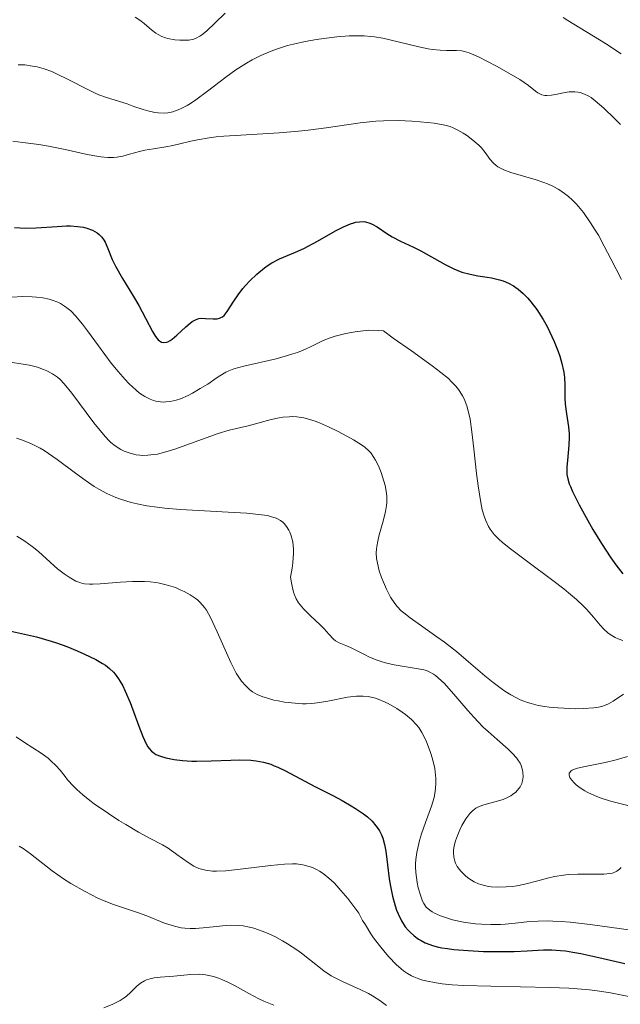
# Model space of a CAD drawing. Units: metres. Extents: x 678434 to 681881, y 4756200 to 4758603.
# Drawn here: x 679875 to 679929, y 4757444 to 4757532 of the extents above; entities that cross this region are included whole.
import ezdxf

# ---------------------------------------------------------------- set-up
doc = ezdxf.new("R2010")
doc.units = ezdxf.units.M
doc.header["$MEASUREMENT"] = 0
doc.layers.add('Curva de nivel directora', color=30, linetype='Continuous', lineweight=30)
doc.layers.add('Curva de nivel intermedia', color=30, linetype='Continuous', lineweight=0)

msp = doc.modelspace()

# ---------------------------------------------------------------- linework, layer by layer
at = {"layer": 'Curva de nivel directora', "color": 30, "linetype": 'Continuous', "lineweight": 30, "flags": 128}
for points, elevation in [([(679874.57, 4757513.53), (679875.04, 4757513.49), (679875.52, 4757513.47), (679876.49, 4757513.49), (679878.37, 4757513.61), (679879.19, 4757513.66), (679879.55, 4757513.66), (679880.18, 4757513.63), (679880.7, 4757513.55), (679881, 4757513.48), (679881.51, 4757513.28), (679881.92, 4757513.04), (679882.1, 4757512.9), (679882.34, 4757512.66), (679882.55, 4757512.37), (679882.64, 4757512.22), (679882.87, 4757511.66), (679883.26, 4757510.68), (679883.56, 4757510.07), (679884.18, 4757508.98), (679885.17, 4757507.37), (679885.64, 4757506.57), (679886.23, 4757505.46), (679886.86, 4757504.25), (679887.13, 4757503.81), (679887.37, 4757503.52), (679887.48, 4757503.42), (679887.66, 4757503.32), (679887.85, 4757503.27), (679888.1, 4757503.3), (679888.21, 4757503.34), (679888.44, 4757503.46), (679888.62, 4757503.59), (679889.02, 4757503.92), (679889.83, 4757504.69), (679890.21, 4757505.01), (679890.38, 4757505.14), (679890.7, 4757505.31), (679890.99, 4757505.41), (679891.19, 4757505.44), (679891.59, 4757505.43), (679892.26, 4757505.38), (679892.61, 4757505.4), (679892.83, 4757505.45), (679892.94, 4757505.5), (679893.09, 4757505.58), (679893.23, 4757505.7), (679893.5, 4757506.03), (679894.09, 4757506.95), (679894.48, 4757507.53), (679894.91, 4757508.08), (679895.15, 4757508.36), (679895.54, 4757508.78), (679896.16, 4757509.38), (679896.83, 4757509.92), (679897.16, 4757510.16), (679897.5, 4757510.37), (679898.18, 4757510.72), (679899.59, 4757511.33), (679900.35, 4757511.67), (679901.56, 4757512.32), (679903.16, 4757513.23)], 1675), ([(679903.16, 4757513.23), (679903.88, 4757513.6), (679904.51, 4757513.86), (679904.79, 4757513.95), (679904.97, 4757513.99), (679905.31, 4757514.04), (679905.63, 4757514.05), (679905.83, 4757514.02), (679906.22, 4757513.92), (679906.44, 4757513.83), (679906.86, 4757513.59), (679907.73, 4757512.99), (679908.2, 4757512.7), (679908.96, 4757512.3), (679910.11, 4757511.77), (679910.76, 4757511.44), (679912.94, 4757510.22), (679913.69, 4757509.85), (679914.07, 4757509.69), (679914.43, 4757509.56), (679915.15, 4757509.37), (679915.83, 4757509.23), (679916.68, 4757509.1), (679917.07, 4757509.03), (679917.78, 4757508.87), (679918.1, 4757508.77), (679918.56, 4757508.58), (679919.01, 4757508.34), (679919.22, 4757508.19), (679919.44, 4757508.03), (679919.87, 4757507.66), (679920.3, 4757507.23), (679920.57, 4757506.91), (679921.11, 4757506.21), (679921.67, 4757505.32), (679922.02, 4757504.7), (679922.24, 4757504.26), (679922.64, 4757503.38), (679923, 4757502.49), (679923.15, 4757502.05), (679923.34, 4757501.4), (679923.48, 4757500.75), (679923.52, 4757500.44), (679923.56, 4757500.12), (679923.59, 4757499.51), (679923.59, 4757498.34), (679923.62, 4757497.78), (679923.74, 4757496.94), (679923.93, 4757495.78), (679923.98, 4757495.15), (679923.98, 4757494.82), (679923.95, 4757494.13), (679923.82, 4757492.78), (679923.77, 4757492.2), (679923.76, 4757491.74), (679923.78, 4757491.51), (679923.85, 4757491.14), (679923.99, 4757490.7), (679924.1, 4757490.44), (679924.29, 4757490), (679924.88, 4757488.83), (679925.63, 4757487.43), (679926.09, 4757486.63), (679926.85, 4757485.38), (679927.69, 4757484.1), (679928.14, 4757483.47), (679928.75, 4757482.67)], 1675), ([(679873.85, 4757477.66), (679876.52, 4757477.05), (679877.84, 4757476.68), (679878.3, 4757476.53), (679879.23, 4757476.19), (679880.15, 4757475.82), (679880.73, 4757475.55), (679881.8, 4757475.03), (679882.39, 4757474.69), (679882.66, 4757474.52), (679883.04, 4757474.23), (679883.38, 4757473.91), (679883.54, 4757473.73), (679883.84, 4757473.31), (679883.99, 4757473.08), (679884.21, 4757472.68), (679884.43, 4757472.23), (679884.86, 4757471.21), (679885.65, 4757469.09), (679885.99, 4757468.19), (679886.3, 4757467.52), (679886.45, 4757467.26)], 1650), ([(679886.45, 4757467.26), (679886.55, 4757467.12), (679886.76, 4757466.88), (679887, 4757466.69), (679887.17, 4757466.59), (679887.57, 4757466.43), (679888.06, 4757466.29), (679888.34, 4757466.23), (679888.79, 4757466.14), (679889.53, 4757466.04), (679890.35, 4757465.99), (679890.77, 4757465.97), (679892.09, 4757466), (679893.84, 4757466.08), (679894.65, 4757466.1), (679895.63, 4757466.06), (679896.09, 4757466.01), (679896.74, 4757465.88), (679897.39, 4757465.7), (679897.71, 4757465.58), (679898.03, 4757465.44), (679898.71, 4757465.12), (679901.33, 4757463.73), (679902.92, 4757462.92), (679903.75, 4757462.48), (679904.56, 4757462.01), (679904.95, 4757461.77), (679905.67, 4757461.28), (679906, 4757461.02), (679906.42, 4757460.63), (679906.77, 4757460.23), (679906.96, 4757459.96), (679907.07, 4757459.78), (679907.26, 4757459.41), (679907.37, 4757459.13), (679907.54, 4757458.56), (679907.65, 4757457.97), (679907.78, 4757456.75), (679907.95, 4757455.49), (679908.05, 4757454.86), (679908.24, 4757453.94), (679908.47, 4757453.1), (679908.59, 4757452.72), (679908.73, 4757452.37), (679909.04, 4757451.75), (679909.38, 4757451.23), (679909.63, 4757450.93), (679909.81, 4757450.75), (679910.18, 4757450.42), (679910.57, 4757450.12), (679910.79, 4757449.99), (679911.15, 4757449.8), (679911.57, 4757449.64), (679911.81, 4757449.56), (679912.34, 4757449.42), (679912.64, 4757449.36), (679913.15, 4757449.28), (679913.71, 4757449.21), (679914.98, 4757449.1), (679916.36, 4757449.03), (679918.22, 4757449.01), (679919.08, 4757449.03), (679920.25, 4757449.09), (679921.7, 4757449.17), (679922.44, 4757449.16), (679923.22, 4757449.12), (679923.64, 4757449.08), (679924.3, 4757448.98), (679925.03, 4757448.85), (679926.62, 4757448.5), (679928.95, 4757447.96)], 1650)]:
    msp.add_lwpolyline(points, dxfattribs=dict(at, elevation=elevation))
at = {"layer": 'Curva de nivel intermedia', "color": 30, "linetype": 'Continuous', "lineweight": 0, "flags": 128}
for points, elevation in [([(679885.3, 4757532.27), (679885.74, 4757531.99), (679886.11, 4757531.69), (679886.56, 4757531.31), (679886.77, 4757531.14), (679887.17, 4757530.84), (679887.37, 4757530.72), (679887.68, 4757530.55), (679888.03, 4757530.42), (679888.22, 4757530.37), (679888.84, 4757530.25), (679889.28, 4757530.21), (679889.84, 4757530.21), (679890.1, 4757530.22), (679890.4, 4757530.27), (679890.55, 4757530.3), (679890.76, 4757530.38), (679891.08, 4757530.56), (679891.26, 4757530.69), (679891.66, 4757531.03), (679892.44, 4757531.77), (679893.33, 4757532.62)], 1690), ([(679923.45, 4757532.24), (679923.85, 4757531.98), (679927.23, 4757529.91), (679928.62, 4757528.99)], 1690), ([(679874.89, 4757528.03), (679875.49, 4757528.01), (679876.18, 4757527.91), (679876.57, 4757527.83), (679877.2, 4757527.66), (679877.88, 4757527.41), (679878.25, 4757527.26), (679879.41, 4757526.69), (679880.99, 4757525.87), (679881.74, 4757525.5), (679882.09, 4757525.35), (679882.76, 4757525.1), (679884.59, 4757524.53), (679885.2, 4757524.32), (679886.02, 4757524.03), (679886.44, 4757523.91), (679887.06, 4757523.77), (679887.37, 4757523.73), (679887.93, 4757523.72), (679888.22, 4757523.75), (679888.67, 4757523.84), (679889.14, 4757524.01), (679889.4, 4757524.12), (679889.94, 4757524.41), (679890.24, 4757524.58), (679890.71, 4757524.9), (679891.76, 4757525.68), (679893.39, 4757526.92), (679894.29, 4757527.56), (679895.24, 4757528.17), (679895.74, 4757528.46), (679896.5, 4757528.85), (679897.28, 4757529.19), (679897.81, 4757529.39), (679898.88, 4757529.73), (679899.41, 4757529.87), (679900.46, 4757530.1), (679901.47, 4757530.28), (679902.11, 4757530.37), (679903.27, 4757530.5), (679904.37, 4757530.59), (679904.85, 4757530.6), (679905.72, 4757530.59), (679906.27, 4757530.55), (679906.63, 4757530.51), (679907.37, 4757530.38), (679908.73, 4757530.07), (679910.59, 4757529.62), (679911.43, 4757529.45), (679911.81, 4757529.39), (679912.48, 4757529.32), (679913.06, 4757529.3), (679913.69, 4757529.3), (679913.95, 4757529.3), (679914.42, 4757529.27), (679914.66, 4757529.22), (679915.06, 4757529.08), (679915.89, 4757528.72), (679917.52, 4757527.89), (679918.4, 4757527.4), (679919.57, 4757526.71), (679920.36, 4757526.17), (679920.97, 4757525.68), (679921.2, 4757525.51), (679921.31, 4757525.45), (679921.55, 4757525.35), (679921.81, 4757525.3), (679921.99, 4757525.29), (679922.4, 4757525.31), (679922.91, 4757525.4), (679923.63, 4757525.56), (679923.98, 4757525.61), (679924.47, 4757525.62), (679924.77, 4757525.58), (679924.97, 4757525.54), (679925.34, 4757525.41), (679925.72, 4757525.23), (679925.94, 4757525.1), (679926.31, 4757524.81), (679927.08, 4757524.15), (679928.02, 4757523.25), (679928.56, 4757522.71)], 1685), ([(679874.41, 4757521.22), (679875.31, 4757521.1), (679876.74, 4757520.91), (679877.6, 4757520.77), (679879.07, 4757520.47), (679881.05, 4757520.03), (679881.9, 4757519.87), (679882.27, 4757519.82), (679882.88, 4757519.76), (679883.39, 4757519.76), (679883.68, 4757519.78), (679884.21, 4757519.89), (679884.82, 4757520.06), (679885.7, 4757520.31), (679886.18, 4757520.42), (679886.94, 4757520.54), (679888.05, 4757520.71), (679888.66, 4757520.83), (679889.29, 4757520.99), (679890.28, 4757521.23), (679890.87, 4757521.35), (679891.92, 4757521.52), (679892.53, 4757521.59), (679893.21, 4757521.65), (679894.73, 4757521.75), (679898.14, 4757521.95), (679899.88, 4757522.1), (679900.72, 4757522.19), (679902.34, 4757522.41), (679905.35, 4757522.84)], 1680), ([(679905.35, 4757522.84), (679906.76, 4757522.99), (679907.45, 4757523.03), (679908.76, 4757523.05), (679909.97, 4757523), (679910.7, 4757522.95), (679911.94, 4757522.81), (679912.91, 4757522.63), (679913.38, 4757522.51), (679913.63, 4757522.42), (679914.06, 4757522.21), (679914.53, 4757521.94), (679914.83, 4757521.74), (679915.4, 4757521.31), (679915.92, 4757520.86), (679916.16, 4757520.62), (679916.49, 4757520.21), (679916.94, 4757519.57), (679917.24, 4757519.25), (679917.49, 4757519.04), (679917.63, 4757518.94), (679917.87, 4757518.8), (679918.15, 4757518.67), (679918.78, 4757518.43), (679921.05, 4757517.77), (679921.72, 4757517.54), (679922.04, 4757517.42), (679922.52, 4757517.2), (679923, 4757516.94), (679923.23, 4757516.8), (679923.69, 4757516.47), (679923.91, 4757516.29), (679924.25, 4757515.98), (679924.59, 4757515.64), (679924.81, 4757515.39), (679925.25, 4757514.85), (679925.89, 4757513.94), (679926.3, 4757513.28), (679926.58, 4757512.83), (679927.11, 4757511.87), (679927.7, 4757510.72), (679928.65, 4757508.89)], 1680), ([(679874.34, 4757507.33), (679875.31, 4757507.37), (679876.13, 4757507.36), (679876.53, 4757507.33), (679877.1, 4757507.26), (679877.65, 4757507.14), (679877.91, 4757507.06), (679878.42, 4757506.87), (679878.66, 4757506.75), (679879.01, 4757506.53), (679879.35, 4757506.28), (679879.57, 4757506.09), (679880, 4757505.66), (679880.63, 4757504.9), (679881.08, 4757504.31), (679882.04, 4757502.97), (679883.18, 4757501.45), (679883.79, 4757500.69), (679884.43, 4757499.97), (679884.75, 4757499.63), (679885.39, 4757499.03), (679885.71, 4757498.78), (679886.19, 4757498.46), (679886.66, 4757498.22), (679886.96, 4757498.11), (679887.16, 4757498.06), (679887.56, 4757497.99), (679887.85, 4757497.97), (679888.04, 4757497.98), (679888.42, 4757498.02), (679888.98, 4757498.14), (679889.34, 4757498.26), (679890.03, 4757498.56), (679890.41, 4757498.76), (679891.12, 4757499.17), (679891.78, 4757499.58), (679892.54, 4757500.09), (679892.86, 4757500.31), (679893.4, 4757500.63), (679893.66, 4757500.76), (679894.1, 4757500.92), (679895, 4757501.16), (679897.88, 4757501.84), (679898.89, 4757502.12), (679899.35, 4757502.26), (679899.77, 4757502.4), (679900.5, 4757502.69), (679901.1, 4757502.97), (679901.77, 4757503.3), (679902.07, 4757503.45), (679902.69, 4757503.71), (679903.12, 4757503.84), (679904.09, 4757504.08), (679904.91, 4757504.24), (679905.38, 4757504.3), (679906.14, 4757504.37), (679906.99, 4757504.36), (679907.44, 4757504.33), (679908.31, 4757503.68), (679909.92, 4757502.53), (679911.78, 4757501.21), (679912.55, 4757500.62), (679913.22, 4757500.06), (679913.51, 4757499.78), (679913.89, 4757499.38), (679914.11, 4757499.1), (679914.24, 4757498.92), (679914.47, 4757498.54), (679914.62, 4757498.25), (679914.87, 4757497.63), (679915.05, 4757496.95), (679915.15, 4757496.45)], 1670), ([(679874.01, 4757501.57), (679875.5, 4757501.33), (679875.91, 4757501.25), (679876.6, 4757501.07), (679877.15, 4757500.88), (679877.45, 4757500.76), (679877.95, 4757500.48), (679878.4, 4757500.18), (679878.62, 4757499.98), (679878.99, 4757499.61), (679879.68, 4757498.76), (679881.64, 4757496.11), (679882.33, 4757495.25), (679882.66, 4757494.88), (679882.97, 4757494.56), (679883.16, 4757494.38), (679883.53, 4757494.08), (679884.03, 4757493.75), (679884.33, 4757493.6), (679884.87, 4757493.41), (679885.4, 4757493.28), (679885.73, 4757493.24), (679885.96, 4757493.22), (679886.44, 4757493.23), (679886.99, 4757493.29), (679887.31, 4757493.34), (679887.85, 4757493.47), (679888.86, 4757493.77), (679892.7, 4757495.18), (679893.69, 4757495.46), (679895.38, 4757495.86), (679897.43, 4757496.41), (679898.13, 4757496.56), (679898.47, 4757496.62), (679899.04, 4757496.67), (679899.32, 4757496.68), (679899.72, 4757496.66), (679900.35, 4757496.57)], 1665), ([(679900.35, 4757496.57), (679900.67, 4757496.49), (679901.36, 4757496.27), (679901.74, 4757496.12), (679902.53, 4757495.78), (679903.33, 4757495.39), (679903.85, 4757495.12), (679904.78, 4757494.61), (679905.49, 4757494.16), (679905.77, 4757493.95), (679906.14, 4757493.62), (679906.3, 4757493.44), (679906.59, 4757493.04), (679906.72, 4757492.8), (679906.99, 4757492.28), (679907.22, 4757491.71), (679907.36, 4757491.32), (679907.58, 4757490.55), (679907.71, 4757489.85), (679907.73, 4757489.52), (679907.73, 4757489.02), (679907.71, 4757488.77), (679907.62, 4757488.23), (679907.4, 4757487.36), (679907.05, 4757486.15), (679906.92, 4757485.58), (679906.83, 4757485.1), (679906.81, 4757484.87), (679906.79, 4757484.53), (679906.82, 4757484.03), (679906.86, 4757483.77), (679906.98, 4757483.22), (679907.06, 4757482.93), (679907.27, 4757482.33), (679907.52, 4757481.71), (679907.7, 4757481.32), (679908.07, 4757480.6), (679908.44, 4757480.02), (679908.65, 4757479.76), (679909.02, 4757479.38), (679909.25, 4757479.19), (679909.81, 4757478.75), (679910.94, 4757477.95), (679912.18, 4757477.07), (679912.86, 4757476.57), (679913.93, 4757475.74), (679915.02, 4757474.83), (679916.48, 4757473.59), (679917.2, 4757473), (679917.91, 4757472.47), (679918.26, 4757472.22), (679918.78, 4757471.9), (679919.29, 4757471.62), (679919.62, 4757471.46), (679920.27, 4757471.21), (679920.59, 4757471.11), (679921.21, 4757470.95), (679921.81, 4757470.84), (679922.2, 4757470.79), (679922.96, 4757470.72), (679924.05, 4757470.66), (679924.56, 4757470.65), (679925.27, 4757470.66), (679926.18, 4757470.72), (679926.44, 4757470.76), (679926.89, 4757470.86), (679927.27, 4757470.99), (679927.49, 4757471.09), (679927.9, 4757471.33), (679928.81, 4757471.96)], 1665), ([(679915.15, 4757496.45), (679915.32, 4757495.32), (679915.48, 4757493.81), (679915.72, 4757491.61), (679915.86, 4757490.52), (679916.1, 4757489.03), (679916.24, 4757488.38), (679916.41, 4757487.81), (679916.52, 4757487.48), (679916.8, 4757486.9), (679916.95, 4757486.64), (679917.3, 4757486.18), (679917.72, 4757485.75), (679918.03, 4757485.47), (679918.76, 4757484.9), (679920.3, 4757483.75), (679922.51, 4757482.09), (679923.5, 4757481.33), (679923.92, 4757480.99), (679924.64, 4757480.37), (679925.22, 4757479.82), (679925.55, 4757479.48), (679926.14, 4757478.8), (679926.73, 4757478.09), (679927.06, 4757477.75), (679927.43, 4757477.42), (679927.63, 4757477.27), (679928.09, 4757477), (679928.35, 4757476.88), (679928.77, 4757476.72)], 1670), ([(679874.75, 4757494.75), (679875.29, 4757494.57), (679876.07, 4757494.25), (679876.84, 4757493.87), (679877.22, 4757493.65), (679877.6, 4757493.4), (679878.38, 4757492.86), (679879.99, 4757491.64), (679880.85, 4757491.01), (679881.66, 4757490.46), (679882.09, 4757490.2), (679882.8, 4757489.83), (679883.58, 4757489.48), (679884.02, 4757489.32), (679884.97, 4757489.04), (679885.49, 4757488.91), (679886.34, 4757488.74), (679887.28, 4757488.6), (679887.95, 4757488.53), (679889.34, 4757488.4), (679891.48, 4757488.27), (679894.14, 4757488.14), (679895.26, 4757488.07), (679896.58, 4757487.94), (679897.09, 4757487.86), (679897.38, 4757487.79), (679897.87, 4757487.63), (679898.25, 4757487.43), (679898.46, 4757487.27), (679898.59, 4757487.15), (679898.81, 4757486.88), (679899.01, 4757486.56), (679899.1, 4757486.37), (679899.22, 4757486.07), (679899.35, 4757485.53), (679899.41, 4757484.88), (679899.42, 4757484.5), (679899.36, 4757483.66), (679899.3, 4757483.18), (679899.15, 4757482.38), (679899.23, 4757481.86), (679899.29, 4757481.56), (679899.43, 4757481.04), (679899.5, 4757480.81), (679899.67, 4757480.43), (679899.86, 4757480.1), (679900, 4757479.91), (679900.31, 4757479.54), (679900.93, 4757478.93), (679901.79, 4757478.13), (679902.16, 4757477.77), (679902.58, 4757477.31), (679902.98, 4757476.85), (679903.17, 4757476.69), (679903.5, 4757476.52), (679904.09, 4757476.29), (679904.49, 4757476.11), (679904.98, 4757475.86), (679905.75, 4757475.47), (679906.18, 4757475.26), (679906.88, 4757474.97), (679907.24, 4757474.85), (679907.62, 4757474.74), (679908.4, 4757474.57), (679910.54, 4757474.22), (679911.03, 4757474.12), (679911.26, 4757474.05), (679911.58, 4757473.91), (679911.89, 4757473.73), (679912.06, 4757473.62), (679912.31, 4757473.42), (679912.86, 4757472.89), (679913.88, 4757471.73), (679914.94, 4757470.51), (679915.49, 4757469.89), (679916.33, 4757469.01), (679916.75, 4757468.61), (679917.56, 4757467.9), (679918.53, 4757467.06), (679918.94, 4757466.67), (679919.28, 4757466.29), (679919.42, 4757466.09)], 1660), ([(679874.77, 4757486.04), (679875.49, 4757485.58), (679875.82, 4757485.35), (679876.14, 4757485.12), (679876.7, 4757484.66), (679878.1, 4757483.38), (679878.4, 4757483.13), (679878.99, 4757482.67), (679879.43, 4757482.37), (679880.03, 4757482.03), (679880.37, 4757481.89), (679880.53, 4757481.84), (679880.8, 4757481.79), (679881.26, 4757481.75), (679881.53, 4757481.75), (679882.2, 4757481.78)], 1655), ([(679882.2, 4757481.78), (679884.02, 4757481.94), (679885.08, 4757482), (679886.14, 4757481.99), (679886.66, 4757481.96), (679887.15, 4757481.9), (679887.47, 4757481.84), (679888.08, 4757481.7), (679888.9, 4757481.44), (679889.39, 4757481.23), (679889.69, 4757481.09), (679890.22, 4757480.8), (679890.67, 4757480.51), (679890.86, 4757480.36), (679891.12, 4757480.12), (679891.49, 4757479.68), (679891.66, 4757479.42), (679892.02, 4757478.77), (679892.62, 4757477.5), (679893.45, 4757475.62), (679893.83, 4757474.78), (679894.32, 4757473.83), (679894.61, 4757473.37), (679894.8, 4757473.12), (679895.16, 4757472.7), (679895.54, 4757472.34), (679895.77, 4757472.17), (679896.18, 4757471.93), (679896.7, 4757471.71), (679897.02, 4757471.61), (679897.67, 4757471.43), (679898.04, 4757471.35), (679898.63, 4757471.24), (679899.57, 4757471.14), (679900.23, 4757471.1), (679900.56, 4757471.1), (679901.05, 4757471.12), (679901.53, 4757471.17), (679902.48, 4757471.32), (679904.23, 4757471.67), (679905.02, 4757471.77), (679905.39, 4757471.78), (679905.63, 4757471.77), (679906.08, 4757471.73), (679906.72, 4757471.58), (679907.12, 4757471.45), (679907.37, 4757471.34), (679907.86, 4757471.11), (679908.64, 4757470.67), (679909.11, 4757470.35), (679909.41, 4757470.13), (679909.94, 4757469.68), (679910.38, 4757469.22), (679910.58, 4757468.97), (679910.86, 4757468.54), (679911.13, 4757468.02), (679911.27, 4757467.71), (679911.52, 4757467.08), (679911.64, 4757466.74), (679911.8, 4757466.19), (679912, 4757465.33), (679912.08, 4757464.73), (679912.1, 4757464.44), (679912.11, 4757464), (679912.08, 4757463.58), (679912.05, 4757463.3), (679911.94, 4757462.75), (679911.71, 4757461.97), (679911.18, 4757460.51), (679910.83, 4757459.51), (679910.65, 4757458.9), (679910.4, 4757457.84), (679910.31, 4757457.21), (679910.28, 4757456.83), (679910.28, 4757456.58), (679910.32, 4757456.05), (679910.45, 4757455.16), (679910.54, 4757454.69), (679910.72, 4757454.03), (679910.9, 4757453.52), (679911.02, 4757453.29), (679911.25, 4757452.98), (679911.56, 4757452.7), (679911.76, 4757452.56), (679911.98, 4757452.43), (679912.51, 4757452.19), (679913.13, 4757451.98), (679913.59, 4757451.85), (679914.57, 4757451.64), (679915.62, 4757451.49), (679916.17, 4757451.45), (679917, 4757451.42), (679917.86, 4757451.44), (679918.29, 4757451.47), (679919.17, 4757451.56), (679920.48, 4757451.7), (679921.23, 4757451.74), (679922.07, 4757451.75), (679922.53, 4757451.74), (679923.27, 4757451.7), (679924.08, 4757451.63)], 1655), ([(679874.72, 4757468.14), (679875.47, 4757467.64), (679876.93, 4757466.69), (679877.55, 4757466.24), (679877.81, 4757466.02), (679878.26, 4757465.59), (679878.63, 4757465.17), (679879.07, 4757464.61), (679879.3, 4757464.32), (679879.82, 4757463.75), (679880.12, 4757463.45), (679880.65, 4757462.98), (679881.29, 4757462.47), (679881.66, 4757462.19), (679882.94, 4757461.31), (679883.87, 4757460.71), (679884.48, 4757460.33), (679885.62, 4757459.66), (679886.66, 4757459.1), (679887.76, 4757458.52), (679888.26, 4757458.22), (679889.02, 4757457.68), (679890.04, 4757456.94)], 1645), ([(679927.18, 4757465.86), (679928.18, 4757466.1), (679929.17, 4757466.39)], 1660), ([(679919.42, 4757466.09), (679919.6, 4757465.79), (679919.69, 4757465.59), (679919.82, 4757465.19), (679919.86, 4757464.99), (679919.88, 4757464.6), (679919.82, 4757464.23), (679919.75, 4757464), (679919.62, 4757463.7), (679919.53, 4757463.57), (679919.36, 4757463.36), (679919.23, 4757463.23), (679918.94, 4757463), (679918.78, 4757462.9), (679918.44, 4757462.72), (679918.09, 4757462.57), (679917.37, 4757462.35), (679916.39, 4757462.1), (679915.95, 4757461.94), (679915.67, 4757461.78), (679915.53, 4757461.69), (679915.33, 4757461.52), (679915.13, 4757461.32), (679914.76, 4757460.83), (679914.43, 4757460.26), (679914.23, 4757459.87), (679913.93, 4757459.13), (679913.84, 4757458.88), (679913.73, 4757458.44), (679913.68, 4757458.05), (679913.67, 4757457.83), (679913.7, 4757457.42), (679913.79, 4757457.06), (679913.86, 4757456.88), (679914.01, 4757456.61), (679914.21, 4757456.32), (679914.34, 4757456.17), (679914.77, 4757455.74), (679915.05, 4757455.53), (679915.53, 4757455.23), (679915.91, 4757455.06), (679916.11, 4757454.99), (679916.44, 4757454.9), (679916.79, 4757454.83), (679917.04, 4757454.8), (679917.56, 4757454.76), (679918.38, 4757454.78), (679918.94, 4757454.83), (679919.31, 4757454.88), (679920.03, 4757455.01), (679921.18, 4757455.31), (679922.17, 4757455.59), (679922.68, 4757455.71), (679923.47, 4757455.84), (679923.89, 4757455.88), (679924.75, 4757455.92), (679926.39, 4757455.9), (679927.07, 4757455.9), (679927.61, 4757455.96), (679927.84, 4757456.01), (679928.1, 4757456.11), (679928.23, 4757456.18), (679928.46, 4757456.35), (679928.62, 4757456.5)], 1660), ([(679929.21, 4757462.04), (679928.13, 4757462.29), (679927.56, 4757462.44), (679926.75, 4757462.71), (679926.24, 4757462.91), (679925.63, 4757463.19), (679925.36, 4757463.34), (679924.86, 4757463.66), (679924.6, 4757463.88), (679924.45, 4757464.02), (679924.19, 4757464.32), (679924.05, 4757464.52), (679924.01, 4757464.62), (679923.97, 4757464.77), (679923.99, 4757464.91), (679924.15, 4757465.11), (679924.26, 4757465.18), (679924.45, 4757465.27), (679924.71, 4757465.35), (679925.39, 4757465.51), (679927.18, 4757465.86)], 1660), ([(679874.99, 4757458.42), (679875.33, 4757458.21), (679876, 4757457.74), (679877.93, 4757456.21), (679878.92, 4757455.51), (679879.59, 4757455.09), (679880.86, 4757454.36), (679882, 4757453.79), (679882.55, 4757453.54), (679883.38, 4757453.21), (679884.28, 4757452.91), (679885.61, 4757452.46), (679886.34, 4757452.19), (679887.94, 4757451.55), (679888.81, 4757451.28), (679889.42, 4757451.14), (679889.73, 4757451.1), (679890.2, 4757451.06), (679890.69, 4757451.06), (679891.69, 4757451.15), (679893.09, 4757451.32), (679893.82, 4757451.36), (679894.56, 4757451.35), (679894.93, 4757451.3), (679895.5, 4757451.2), (679895.88, 4757451.1), (679896.64, 4757450.85), (679897.02, 4757450.7), (679897.75, 4757450.35), (679898.45, 4757449.97), (679898.9, 4757449.71)], 1640), ([(679890.04, 4757456.94), (679890.54, 4757456.64), (679890.99, 4757456.43), (679891.22, 4757456.35), (679891.59, 4757456.26), (679892.2, 4757456.18), (679892.56, 4757456.17), (679893.38, 4757456.21), (679894.93, 4757456.39), (679897.36, 4757456.7), (679898.61, 4757456.81), (679899.34, 4757456.84), (679899.7, 4757456.83), (679900.26, 4757456.76), (679900.83, 4757456.61), (679901.12, 4757456.5), (679901.53, 4757456.29), (679901.73, 4757456.17), (679902.05, 4757455.96), (679902.56, 4757455.56), (679903.03, 4757455.13), (679903.27, 4757454.88), (679903.65, 4757454.47), (679904.25, 4757453.76), (679904.89, 4757452.91), (679905.23, 4757452.44), (679905.58, 4757451.8), (679905.82, 4757451.39), (679906.31, 4757450.61), (679906.56, 4757450.24), (679907.07, 4757449.56), (679907.58, 4757448.93), (679907.92, 4757448.55), (679908.58, 4757447.88), (679909.01, 4757447.49), (679909.23, 4757447.31), (679909.57, 4757447.07), (679909.94, 4757446.86), (679910.14, 4757446.76), (679910.58, 4757446.58), (679910.82, 4757446.5), (679911.21, 4757446.4), (679912.12, 4757446.22), (679912.65, 4757446.15), (679913.55, 4757446.06), (679914.59, 4757446), (679916.99, 4757445.93), (679922.29, 4757445.83), (679923.95, 4757445.75), (679924.72, 4757445.7), (679925.79, 4757445.61), (679926.46, 4757445.53), (679927.67, 4757445.35), (679929.3, 4757445.03)], 1645), ([(679924.08, 4757451.63), (679925.86, 4757451.42), (679929.51, 4757450.92)], 1655), ([(679898.9, 4757449.71), (679899.72, 4757449.17), (679900.13, 4757448.87), (679900.86, 4757448.31), (679902.13, 4757447.3), (679902.78, 4757446.87), (679903.12, 4757446.68), (679903.85, 4757446.32), (679905.37, 4757445.65), (679906.1, 4757445.28), (679906.45, 4757445.08), (679907.11, 4757444.65), (679907.72, 4757444.21)], 1640), ([(679882.52, 4757444.01), (679883.31, 4757444.33), (679883.98, 4757444.67), (679884.33, 4757444.89), (679884.53, 4757445.05), (679884.91, 4757445.38), (679885.47, 4757445.93), (679885.78, 4757446.19), (679886.14, 4757446.41), (679886.33, 4757446.5), (679886.54, 4757446.57), (679887.01, 4757446.67), (679887.54, 4757446.73), (679888.33, 4757446.79), (679888.77, 4757446.83), (679890.23, 4757446.98), (679891.04, 4757447), (679891.59, 4757446.95), (679891.87, 4757446.9), (679892.3, 4757446.8), (679892.74, 4757446.66), (679893.03, 4757446.54), (679893.62, 4757446.27), (679894.22, 4757445.96), (679895.43, 4757445.29), (679896.33, 4757444.82), (679896.78, 4757444.61), (679897.67, 4757444.24)], 1635)]:
    msp.add_lwpolyline(points, dxfattribs=dict(at, elevation=elevation))

doc.saveas('drawing.dxf')
